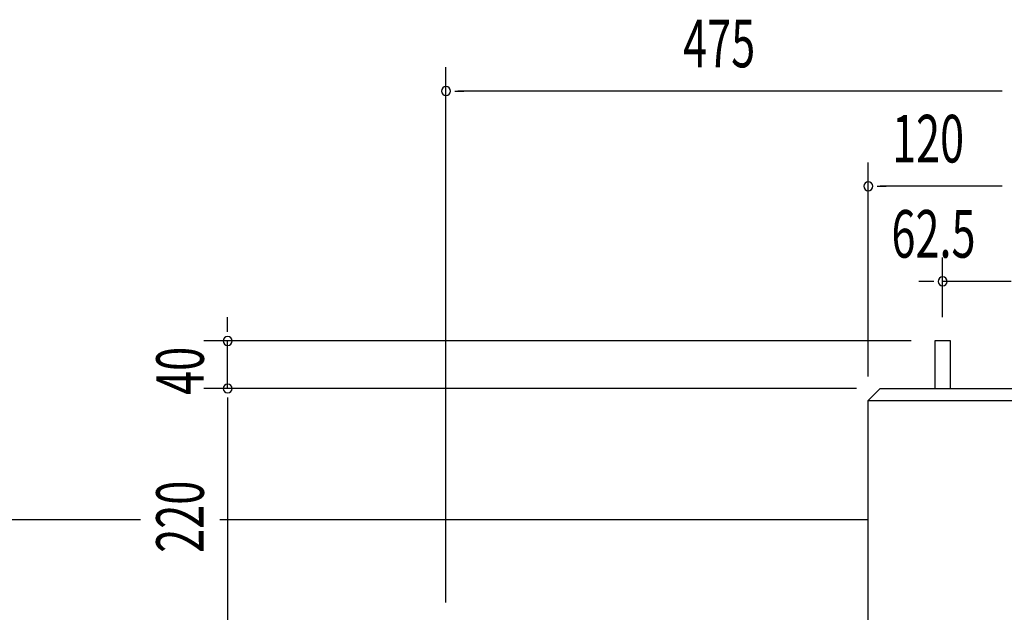
# Model space of a CAD drawing. Extents: x 868 to 32764, y 362 to 22484.
# Drawn here: x 24109 to 27419, y 12560 to 14552 of the extents above; entities that cross this region are included whole.
import ezdxf

# ---------------------------------------------------------------- set-up
doc = ezdxf.new("R2010")
doc.units = 0
doc.header["$LTSCALE"] = 80
doc.header["$MEASUREMENT"] = 0
doc.layers.add('SUNPOU', color=4, linetype='CONTINUOUS')
doc.layers.add('U1', color=3, linetype='CONTINUOUS')
doc.styles.add('00', font='ROMANS', dxfattribs={"width": 0.666667, "bigfont": 'BIGFONT'})

msp = doc.modelspace()

# ---------------------------------------------------------------- linework, layer by layer
at = {"layer": 'SUNPOU'}
for p, q in [((25541.9, 12592.1), (25541.9, 14392.1)), ((25571.9, 14312.1), (25601.9, 14312.1)), ((27401.9, 14312.1), (25581.9, 14312.1)), ((27411.9, 14312.1), (27381.9, 14312.1)), ((26961.9, 13352.1), (26961.9, 14072.1)), ((26991.9, 13992.1), (27021.9, 13992.1)), ((27401.9, 13992.1), (27001.9, 13992.1)), ((27411.9, 13992.1), (27381.9, 13992.1)), ((27211.9, 13552.1), (27211.9, 13752.1)), ((27171.9, 13672.1), (27131.9, 13672.1)), ((27181.9, 13672.1), (27151.9, 13672.1)), ((27441.9, 13672.1), (27211.9, 13672.1)), ((27401.9, 13672.1), (27361.9, 13672.1)), ((27411.9, 13672.1), (27381.9, 13672.1)), ((24807.8, 13512.1), (24807.8, 13552.1)), ((24807.8, 13502.1), (24807.8, 13532.1)), ((27105.9, 13472.1), (24727.8, 13472.1)), ((24807.8, 13312.1), (24807.8, 13472.1)), ((24807.8, 13312.1), (24807.8, 13372.1)), ((24807.8, 13342.1), (24807.8, 13372.1)), ((26881.9, 13312.1), (24727.8, 13312.1)), ((26921.9, 13312.1), (24727.8, 13312.1)), ((24807.8, 13282.1), (24807.8, 13252.1)), ((24807.8, 13282.1), (24807.8, 13252.1)), ((24807.8, 13272.1), (24807.8, 12472.1)), ((24807.8, 13272.1), (24807.8, 13232.1))]:
    msp.add_line(p, q, dxfattribs=at)
for centre, start, end in [((25541.9, 14312.1), 0, 180), ((25541.9, 14312.1), 180, 0), ((26961.9, 13992.1), 0, 180), ((26961.9, 13992.1), 180, 0), ((27211.9, 13672.1), 0, 180), ((27211.9, 13672.1), 180, 0), ((24807.8, 13472.1), 90, 270), ((24807.8, 13472.1), 270, 90), ((24807.8, 13312.1), 90, 270), ((24807.8, 13312.1), 90, 270), ((24807.8, 13312.1), 90, 270), ((24807.8, 13312.1), 270, 90), ((24807.8, 13312.1), 270, 90), ((24807.8, 13312.1), 270, 90)]:
    msp.add_arc(centre, 15, start, end, dxfattribs=at)
at = {"layer": 'U1'}
for p, q in [((27237.9, 13472.1), (27185.9, 13472.1)), ((27185.9, 13472.1), (27185.9, 13312.1)), ((27237.9, 13312.1), (27237.9, 13472.1)), ((26961.9, 13272.1), (27001.9, 13312.1)), ((27001.9, 13312.1), (27881.9, 13312.1)), ((26961.9, 13272.1), (27921.9, 13272.1)), ((26961.9, 12432.1), (26961.9, 13272.1)), ((21434.7, 12872.1), (24514.4, 12872.1)), ((24781.1, 12872.1), (26961.9, 12872.1))]:
    msp.add_line(p, q, dxfattribs=at)

# ---------------------------------------------------------------- texts
at = {"layer": 'SUNPOU', "style": '00', "width": 0.666667}
for s, p in [('475', (26339.5, 14392.1)), ('120', (27041.9, 14072.1)), ('62.5', (27039.9, 13752.1))]:
    msp.add_text(s, height=160, dxfattribs=at).set_placement(p)
for s, p in [('40', (24727.8, 13290.6)), ('220', (24727.8, 12759.8))]:
    msp.add_text(s, height=160, rotation=90, dxfattribs=at).set_placement(p)

doc.saveas('drawing.dxf')
